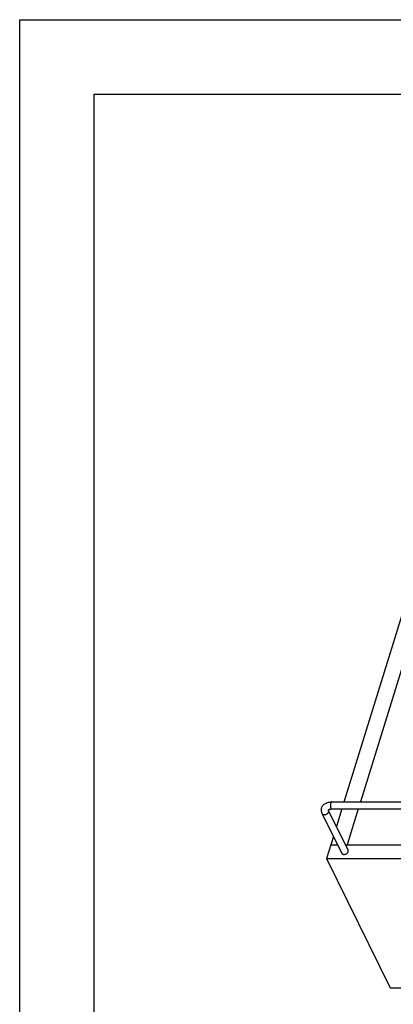
# Model space of a CAD drawing. Units: inches. Extents: x 0 to 17, y 0 to 11.
# Drawn here: x 0 to 2.5, y 4.4 to 11 of the extents above; entities that cross this region are included whole.
import ezdxf

# ---------------------------------------------------------------- set-up
doc = ezdxf.new("R2010")
doc.units = ezdxf.units.IN
doc.header["$LTSCALE"] = 0.935
doc.header["$MEASUREMENT"] = 0
doc.layers.get('0').update_dxf_attribs({"linetype": 'CONTINUOUS'})
doc.layers.add('02___PRT_ALL_AXES', color=7, linetype='CONTINUOUS')

msp = doc.modelspace()

# ---------------------------------------------------------------- linework, layer by layer
at = {"color": 7, "linetype": 'Continuous'}
for p, q in [((0, 0), (0, 11)), ((0, 11), (17, 11)), ((0.5, 0.5), (0.5, 10.5)), ((0.5, 10.5), (16.5, 10.5)), ((2.1783, 5.7388), (3.0773, 8.648)), ((3.1576, 8.5554), (2.2872, 5.7388)), ((2.0956, 5.7388), (5.4354, 5.7388)), ((2.1624, 5.3939), (2.0313, 5.6612)), ((2.0727, 5.6853), (2.0727, 5.6853)), ((2.0727, 5.6853), (2.0727, 5.6853)), ((2.2049, 5.4148), (2.0737, 5.682)), ((2.0956, 5.6915), (5.4354, 5.6915)), ((2.1637, 5.6915), (2.1272, 5.5732)), ((2.2726, 5.6915), (2.1982, 5.4506)), ((2.1068, 5.5073), (2.0607, 5.358)), ((2.0893, 5.4506), (2.1346, 5.4506)), ((2.1873, 5.4506), (5.6033, 5.4506)), ((2.0607, 5.358), (2.4877, 4.4878)), ((2.0607, 5.358), (5.7449, 5.358)), ((2.4877, 4.4878), (6.172, 4.4878))]:
    msp.add_line(p, q, dxfattribs=at)
for points, knots in [([(2.0313, 5.6612), (2.0298, 5.6642), (2.0274, 5.6703), (2.0254, 5.6799), (2.0253, 5.6898), (2.0265, 5.6962), (2.0275, 5.6993)], [0, 0, 0, 0, 0.252805, 0.502189, 0.751186, 1, 1, 1, 1]), ([(2.0275, 5.6993), (2.0285, 5.7025), (2.0312, 5.7087), (2.0371, 5.717), (2.0445, 5.7239), (2.0532, 5.7295), (2.0628, 5.7338), (2.0732, 5.7367), (2.0842, 5.7384), (2.0918, 5.7388), (2.0956, 5.7388)], [0, 0, 0, 0, 0.119394, 0.238877, 0.358847, 0.480241, 0.60412, 0.731707, 0.86381, 1, 1, 1, 1]), ([(2.0884, 5.7298), (2.0878, 5.728), (2.0869, 5.724), (2.0863, 5.7177), (2.0864, 5.7112), (2.0872, 5.7051), (2.0883, 5.7003), (2.0896, 5.6971), (2.0906, 5.6952), (2.0918, 5.6936), (2.093, 5.6924), (2.0943, 5.6917), (2.0952, 5.6915), (2.0956, 5.6915)], [0, 0, 0, 0, 0.139213, 0.292877, 0.450355, 0.601523, 0.736861, 0.796111, 0.848902, 0.894947, 0.934522, 0.968824, 1, 1, 1, 1]), ([(2.0956, 5.7388), (2.0953, 5.7388), (2.0945, 5.7387), (2.0935, 5.7382), (2.0925, 5.7375), (2.0911, 5.736), (2.0897, 5.7334), (2.0888, 5.7311), (2.0884, 5.7298)], [0, 0, 0, 0, 0.085855, 0.177452, 0.279293, 0.394417, 0.669168, 1, 1, 1, 1]), ([(2.0313, 5.6612), (2.0317, 5.6604), (2.0327, 5.6588), (2.0346, 5.6568), (2.0371, 5.6552), (2.0409, 5.6536), (2.0465, 5.6528), (2.0536, 5.6537), (2.0594, 5.6558), (2.0637, 5.6583), (2.0692, 5.6625), (2.073, 5.6674), (2.0743, 5.6716)], [0, 0, 0, 0, 0.050882, 0.10288, 0.157014, 0.213907, 0.336527, 0.470007, 0.609585, 0.679711, 0.748913, 1, 1, 1, 1]), ([(2.0727, 5.6853), (2.0727, 5.6853), (2.0727, 5.6854), (2.073, 5.6857), (2.0737, 5.6863), (2.0751, 5.6873), (2.0764, 5.688), (2.0771, 5.6883)], [0, 0, 0, 0, 0.018209, 0.056974, 0.223573, 0.537802, 1, 1, 1, 1]), ([(2.0737, 5.682), (2.0735, 5.6825), (2.0732, 5.6833), (2.0728, 5.6844), (2.0727, 5.685), (2.0727, 5.6854)], [0, 0, 0, 0, 0.428737, 0.733188, 1, 1, 1, 1]), ([(2.0727, 5.6853), (2.0727, 5.6853), (2.0727, 5.6853), (2.0727, 5.6853), (2.0727, 5.6853)], [0, 0, 0, 0, 0.321091, 1, 1, 1, 1]), ([(2.0743, 5.6716), (2.0748, 5.6734), (2.0752, 5.6761), (2.0747, 5.6797), (2.0741, 5.6813), (2.0737, 5.682)], [0, 0, 0, 0, 0.515272, 0.760254, 1, 1, 1, 1]), ([(2.0771, 5.6883), (2.0782, 5.6888), (2.0808, 5.6897), (2.0851, 5.6907), (2.0901, 5.6913), (2.0937, 5.6915), (2.0956, 5.6915)], [0, 0, 0, 0, 0.191888, 0.427203, 0.698753, 1, 1, 1, 1])]:
    msp.add_open_spline(points, degree=3, knots=knots, dxfattribs=at)
at = {"layer": '02___PRT_ALL_AXES', "color": 7, "linetype": 'Continuous'}
for points, knots in [([(2.1625, 5.3939), (2.1629, 5.3931), (2.1639, 5.3916), (2.1666, 5.3889), (2.1712, 5.3865), (2.1777, 5.3855), (2.1848, 5.3864), (2.1905, 5.3886), (2.1948, 5.3911), (2.2004, 5.3952), (2.2041, 5.4001), (2.2054, 5.4043)], [0, 0, 0, 0, 0.050895, 0.102952, 0.213551, 0.336234, 0.469781, 0.609408, 0.67961, 0.748849, 1, 1, 1, 1]), ([(2.2054, 5.4043), (2.2059, 5.4061), (2.2063, 5.4088), (2.2058, 5.4123), (2.2052, 5.414), (2.2048, 5.4147)], [0, 0, 0, 0, 0.515939, 0.760482, 1, 1, 1, 1])]:
    msp.add_open_spline(points, degree=3, knots=knots, dxfattribs=at)

doc.saveas('drawing.dxf')
